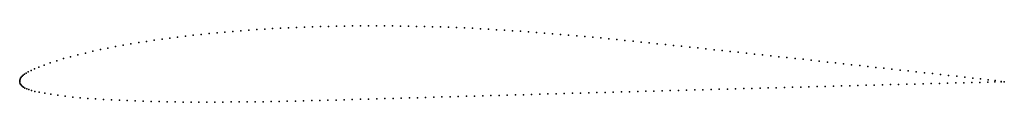
# Model space of a CAD drawing. Units: metres. Extents: x 0 to 1, y -0.02 to 0.06.
import ezdxf

# ---------------------------------------------------------------- set-up
doc = ezdxf.new("R2010")
doc.units = ezdxf.units.M

msp = doc.modelspace()

# ---------------------------------------------------------------- linework, layer by layer
for p in [(0.20846, 0.05018), (0.21653, 0.05087), (0.2246, 0.05151), (0.23267, 0.05212), (0.24074, 0.05269), (0.24881, 0.05322), (0.25688, 0.0537), (0.26495, 0.05415), (0.27303, 0.05455), (0.28111, 0.05491), (0.2892, 0.05523), (0.2973, 0.05552), (0.30539, 0.05576), (0.3135, 0.05597), (0.32162, 0.05614), (0.32974, 0.05628), (0.33788, 0.05638), (0.34601, 0.05645), (0.35414, 0.05649), (0.36225, 0.0565), (0.37037, 0.05647), (0.37849, 0.0564), (0.38661, 0.0563), (0.39476, 0.05617), (0.40291, 0.05601), (0.41105, 0.05582), (0.41919, 0.05561), (0.42732, 0.05536), (0.43543, 0.05507), (0.44353, 0.05475), (0.45164, 0.0544), (0.45975, 0.05401), (0.46787, 0.05358), (0.47599, 0.05313), (0.48413, 0.05264), (0.49227, 0.05213), (0.50042, 0.05158), (0.50858, 0.05102), (0.51674, 0.05043), (0.12877, 0.04076), (0.13664, 0.04195), (0.14454, 0.04308), (0.15246, 0.04415), (0.1604, 0.04516), (0.16836, 0.04612), (0.17633, 0.04702), (0.18433, 0.04787), (0.19235, 0.04868), (0.2004, 0.04945), (0.5249, 0.04982), (0.53307, 0.04919), (0.54123, 0.04854), (0.54939, 0.04786), (0.55755, 0.04717), (0.5657, 0.04645), (0.57385, 0.04572), (0.58202, 0.04496), (0.59019, 0.04419), (0.59837, 0.04339), (0.60655, 0.04259), (0.61475, 0.04177), (0.62295, 0.04094), (0.63116, 0.0401), (0.07434, 0.0307), (0.08192, 0.03235), (0.08953, 0.0339), (0.09725, 0.03538), (0.1051, 0.0368), (0.11301, 0.03819), (0.12091, 0.03951), (0.63938, 0.03925), (0.6476, 0.0384), (0.65583, 0.03754), (0.66406, 0.03668), (0.67228, 0.03582), (0.68051, 0.03496), (0.68872, 0.03409), (0.69694, 0.03321), (0.70516, 0.03233), (0.71338, 0.03145), (0.72162, 0.03056), (0.0378, 0.02114), (0.04463, 0.02321), (0.05175, 0.02519), (0.05916, 0.0271), (0.06673, 0.02894), (0.72985, 0.02967), (0.73809, 0.02878), (0.74633, 0.02789), (0.75456, 0.027), (0.7628, 0.02611), (0.77104, 0.02522), (0.77927, 0.02432), (0.78749, 0.02343), (0.7957, 0.02253), (0.80389, 0.02162), (0.81209, 0.02071), (0.01149, 0.01124), (0.01496, 0.01285), (0.01933, 0.01465), (0.02476, 0.01667), (0.03111, 0.01891), (0.82029, 0.01979), (0.82849, 0.01887), (0.83671, 0.01796), (0.84492, 0.01704), (0.85314, 0.01612), (0.86134, 0.01521), (0.86954, 0.01429), (0.87773, 0.01338), (0.88593, 0.01248), (0.89415, 0.01158), (0.90238, 0.01069), (0, 0), (0, 0), (0.00002, 0.00041), (0.00018, 0.00131), (0.00049, 0.00225), (0.00096, 0.00326), (0.00157, 0.00431), (0.00238, 0.00536), (0.00344, 0.00639), (0.00481, 0.00743), (0.00655, 0.00857), (0.00874, 0.00983), (0.91061, 0.00979), (0.91884, 0.0089), (0.92705, 0.008), (0.93525, 0.0071), (0.94346, 0.0062), (0.95168, 0.00529), (0.95987, 0.00438), (0.96798, 0.00349), (0.97591, 0.00259), (0.98359, 0.0017), (0.99068, 0.00088), (0.99672, 0.00016), (0, -0.00133), (0.00052, -0.00223), (0.00104, -0.00315), (0.00177, -0.00407), (0.00274, -0.00495), (0.00394, -0.00581), (0.00538, -0.00664), (0.00712, -0.00746), (0.00927, -0.00827), (0.01201, -0.00911), (0.01551, -0.00999), (0.63593, -0.00992), (0.64421, -0.00969), (0.6525, -0.00946), (0.66078, -0.00923), (0.66906, -0.00901), (0.67734, -0.00878), (0.68563, -0.00855), (0.69391, -0.00832), (0.70219, -0.0081), (0.71048, -0.00787), (0.71876, -0.00765), (0.72704, -0.00742), (0.73532, -0.0072), (0.7436, -0.00697), (0.75189, -0.00675), (0.76017, -0.00652), (0.76845, -0.0063), (0.77674, -0.00608), (0.78502, -0.00585), (0.7933, -0.00563), (0.80158, -0.00541), (0.80987, -0.00519), (0.81815, -0.00497), (0.82643, -0.00474), (0.83471, -0.00453), (0.84299, -0.0043), (0.85128, -0.00409), (0.85956, -0.00387), (0.86784, -0.00365), (0.87613, -0.00343), (0.88441, -0.00321), (0.89269, -0.003), (0.90097, -0.00278), (0.90925, -0.00256), (0.91754, -0.00235), (0.92582, -0.00213), (0.9341, -0.00192), (0.94238, -0.0017), (0.95066, -0.00149), (0.95892, -0.00128), (0.96716, -0.00107), (0.97531, -0.00086), (0.98321, -0.00066), (0.99052, -0.00047), (0.99668, -0.00031), (1, -0.00023), (1, -0.00023), (0.01994, -0.01094), (0.02537, -0.01196), (0.03172, -0.01298), (0.03879, -0.01396), (0.04629, -0.0149), (0.05393, -0.01576), (0.06156, -0.01653), (0.06919, -0.01716), (0.07698, -0.01769), (0.08499, -0.01816), (0.09313, -0.01861), (0.10123, -0.01903), (0.10928, -0.01939), (0.11732, -0.01972), (0.12539, -0.01999), (0.28006, -0.01984), (0.28834, -0.01965), (0.2966, -0.01945), (0.30485, -0.01925), (0.31308, -0.01903), (0.32132, -0.01881), (0.32956, -0.01858), (0.33783, -0.01834), (0.3461, -0.0181), (0.35437, -0.01786), (0.36264, -0.01761), (0.37091, -0.01737), (0.37918, -0.01714), (0.38745, -0.0169), (0.39573, -0.01667), (0.40401, -0.01643), (0.41229, -0.0162), (0.42057, -0.01596), (0.42886, -0.01573), (0.43714, -0.01549), (0.44542, -0.01526), (0.4537, -0.01502), (0.46199, -0.01479), (0.47027, -0.01455), (0.47855, -0.01432), (0.48684, -0.01409), (0.49512, -0.01385), (0.5034, -0.01362), (0.51169, -0.01339), (0.51997, -0.01315), (0.52825, -0.01292), (0.53653, -0.01269), (0.54482, -0.01246), (0.5531, -0.01222), (0.56139, -0.01199), (0.56967, -0.01176), (0.57795, -0.01153), (0.58623, -0.0113), (0.59452, -0.01107), (0.6028, -0.01084), (0.61108, -0.01061), (0.61937, -0.01038), (0.62765, -0.01015), (0.13351, -0.02023), (0.14166, -0.02044), (0.14982, -0.02062), (0.15793, -0.02077), (0.16599, -0.02088), (0.17401, -0.02094), (0.18205, -0.02095), (0.19013, -0.02092), (0.19828, -0.02088), (0.20648, -0.02083), (0.21468, -0.0208), (0.22286, -0.02077), (0.231, -0.02072), (0.23911, -0.02064), (0.24723, -0.02053), (0.25538, -0.02038), (0.26356, -0.02021), (0.2718, -0.02003)]:
    msp.add_point(p)

doc.saveas('drawing.dxf')
